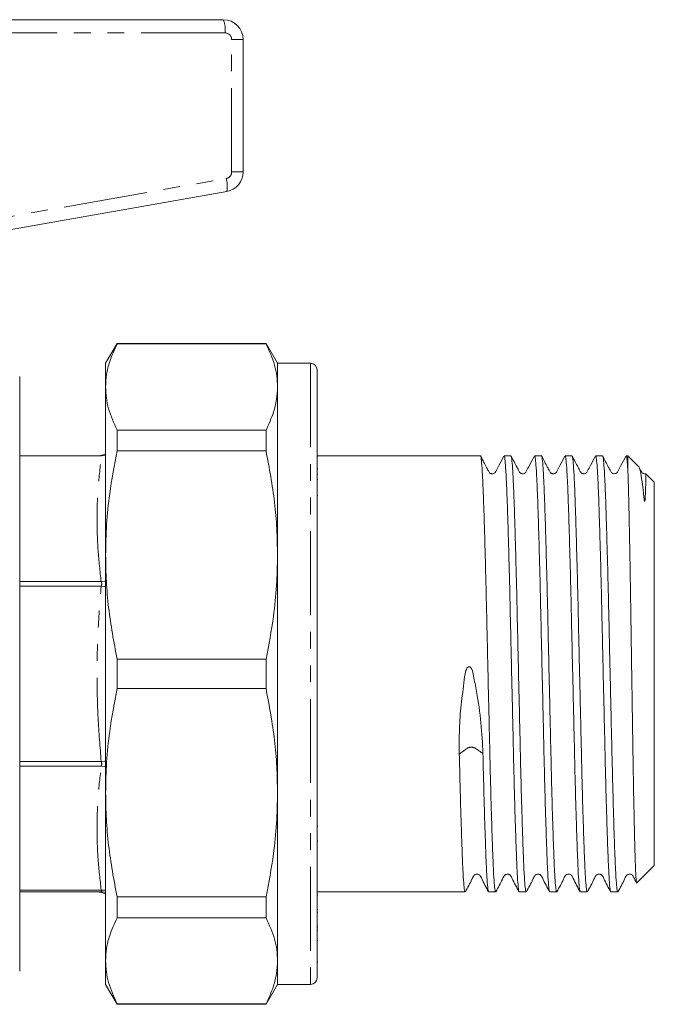
# Model space of a CAD drawing. Units: millimetres. Extents: x 148 to 259, y 86 to 257.
# Drawn here: x 211 to 259, y 182 to 257 of the extents above; entities that cross this region are included whole.
import ezdxf

# ---------------------------------------------------------------- set-up
doc = ezdxf.new("R2010")
doc.units = ezdxf.units.MM
doc.linetypes.add('PHANTOM', pattern=[12.7, 6.35, -1.27, 1.27, -1.27, 1.27, -1.27])

msp = doc.modelspace()

# ---------------------------------------------------------------- linework, layer by layer
at = {"color": 7, "linetype": 'Continuous', "lineweight": 15}
for p, q in [((204.991, 256.995), (225.991, 256.995)), ((227.491, 255.495), (227.491, 245.473)), ((226.252, 243.995), (202.43, 239.795)), ((217.957, 232.495), (217.091, 230.995)), ((229.225, 232.495), (217.957, 232.495)), ((217.957, 232.471), (217.957, 232.495)), ((217.957, 232.471), (229.225, 232.471)), ((230.091, 230.995), (229.225, 232.495)), ((229.225, 232.495), (229.225, 232.471)), ((217.091, 230.995), (217.091, 229.207)), ((232.591, 230.995), (230.091, 230.995)), ((230.091, 230.995), (230.091, 229.207)), ((233.091, 230.495), (233.091, 184.495)), ((210.591, 229.995), (210.591, 184.995)), ((217.091, 229.207), (217.091, 216.489)), ((230.091, 229.207), (230.091, 216.489)), ((217.957, 224.369), (217.957, 225.943)), ((229.225, 225.943), (217.957, 225.943)), ((229.225, 225.943), (229.225, 224.369)), ((217.957, 224.369), (229.225, 224.369)), ((216.776, 223.995), (210.591, 223.995)), ((216.776, 223.995), (217.091, 224.047)), ((245.437, 223.995), (233.091, 223.995)), ((233.129, 223.968), (233.091, 223.968)), ((247.746, 223.995), (247.225, 223.995)), ((250.056, 223.995), (249.534, 223.995)), ((252.365, 223.995), (251.843, 223.995)), ((254.674, 223.995), (254.152, 223.995)), ((256.591, 223.995), (256.461, 223.995)), ((257.413, 223.174), (256.591, 223.995)), ((256.591, 222.964), (256.591, 223.995)), ((233.129, 223.015), (233.091, 223.015)), ((233.091, 222.608), (233.129, 222.608)), ((233.129, 222.206), (233.091, 222.206)), ((258.591, 221.995), (257.946, 222.641)), ((258.591, 220.987), (258.591, 221.995)), ((233.091, 220.989), (233.129, 220.989)), ((258.591, 192.995), (258.591, 220.987)), ((217.091, 216.489), (217.091, 198.502)), ((230.091, 216.489), (230.091, 198.502)), ((229.225, 208.608), (217.957, 208.608)), ((217.957, 206.383), (217.957, 208.608)), ((229.225, 208.608), (229.225, 206.383)), ((217.957, 206.383), (229.225, 206.383)), ((243.843, 201.47), (243.844, 201.43)), ((217.091, 198.502), (217.091, 185.784)), ((230.091, 198.502), (230.091, 185.784)), ((233.129, 195.976), (233.091, 195.976)), ((233.091, 194.847), (233.129, 194.847)), ((257.272, 191.676), (258.591, 192.995)), ((216.757, 190.995), (210.591, 190.995)), ((233.091, 190.995), (244.283, 190.995)), ((233.129, 190.786), (233.091, 190.786)), ((246.07, 190.995), (246.592, 190.995)), ((248.379, 190.995), (248.901, 190.995)), ((250.688, 190.995), (251.21, 190.995)), ((252.997, 190.995), (253.519, 190.995)), ((255.307, 190.995), (255.828, 190.995)), ((229.225, 190.622), (217.957, 190.622)), ((217.957, 189.048), (217.957, 190.622)), ((229.225, 190.622), (229.225, 189.048)), ((233.129, 189.66), (233.091, 189.66)), ((233.091, 189.461), (233.129, 189.461)), ((217.957, 189.048), (229.225, 189.048)), ((233.091, 188.438), (233.129, 188.438)), ((233.129, 188.284), (233.091, 188.284)), ((233.129, 188.11), (233.091, 188.11)), ((233.091, 187.333), (233.129, 187.333)), ((217.091, 185.784), (217.091, 183.995)), ((230.091, 185.784), (230.091, 183.995)), ((233.091, 185.717), (233.129, 185.717)), ((217.091, 183.995), (217.957, 182.495)), ((229.225, 182.495), (230.091, 183.995)), ((230.091, 183.995), (232.591, 183.995)), ((229.225, 182.52), (217.957, 182.52)), ((217.957, 182.495), (217.957, 182.52)), ((217.957, 182.495), (229.225, 182.495)), ((229.225, 182.52), (229.225, 182.495))]:
    msp.add_line(p, q, dxfattribs=at)
at = {"color": 8, "linetype": 'PHANTOM', "lineweight": 0}
for p, q in [((226.122, 255.995), (205.122, 255.995)), ((226.622, 245.473), (226.622, 255.495)), ((226.622, 255.495), (227.491, 255.495)), ((226.622, 245.473), (227.491, 245.473)), ((201.453, 240.615), (226.209, 244.98)), ((232.591, 230.995), (232.591, 183.995)), ((216.757, 214.476), (210.591, 214.476)), ((216.757, 214.123), (210.591, 214.123)), ((216.757, 200.868), (210.591, 200.868)), ((216.757, 200.515), (210.591, 200.515)), ((216.757, 191.142), (210.591, 191.142))]:
    msp.add_line(p, q, dxfattribs=at)
at = {"color": 8, "linetype": 'PHANTOM', "lineweight": 0, "flags": 128}
for points in [[(217.091, 214.525), (217.003, 214.507), (216.757, 214.476)], [(217.091, 214.092), (217.003, 214.1), (216.757, 214.123)], [(217.091, 200.899), (217.003, 200.891), (216.757, 200.868)], [(217.091, 200.466), (217.003, 200.484), (216.757, 200.515)], [(217.091, 191.137), (217.003, 191.144), (216.757, 191.142)]]:
    msp.add_lwpolyline(points, dxfattribs=at)
at = {"color": 7, "linetype": 'Continuous', "lineweight": 15, "flags": 128}
msp.add_lwpolyline([(217.091, 190.957), (217.003, 190.975), (216.757, 190.995)], dxfattribs=at)
at = {"color": 7, "linetype": 'Continuous', "lineweight": 15}
for centre, radius, start, end in [((225.991, 255.495), 1.5, 0, 90), ((225.991, 245.473), 1.5, 280, 0), ((232.591, 230.495), 0.5, 0, 90), ((216.441, 225.495), 1.5, 271.02845, 295.6969), ((216.44, 189.495), 1.5, 64.27872, 90), ((232.591, 184.495), 0.5, 270, 0)]:
    msp.add_arc(centre, radius, start, end, dxfattribs=at)
at = {"color": 8, "linetype": 'PHANTOM', "lineweight": 0}
for centre, radius, start, end in [((224.109, 256.241), 2.028, 353.04036, 21.83284), ((226.122, 255.495), 0.5, 0, 90), ((226.122, 245.473), 0.5, 280, 0), ((224.297, 244.403), 1.997, 348.21582, 16.79842)]:
    msp.add_arc(centre, radius, start, end, dxfattribs=at)
at = {"color": 7, "linetype": 'Continuous', "lineweight": 15}
for points, knots in [([(217.091, 229.207), (217.107, 229.527), (217.138, 230.168), (217.4, 231.26), (217.752, 232.023), (217.957, 232.471)], [0, 0, 0, 0, 0.2922021, 0.5854764, 1, 1, 1, 1]), ([(229.225, 232.471), (229.468, 231.933), (229.832, 231.125), (230.057, 230.032), (230.08, 229.482), (230.091, 229.207)], [0, 0, 0, 0, 0.497627, 0.748817, 1, 1, 1, 1]), ([(217.957, 225.943), (217.715, 226.48), (217.35, 227.289), (217.126, 228.381), (217.103, 228.932), (217.091, 229.207)], [0, 0, 0, 0, 0.497627, 0.748817, 1, 1, 1, 1]), ([(230.091, 229.207), (230.076, 228.887), (230.045, 228.246), (229.783, 227.154), (229.431, 226.39), (229.225, 225.943)], [0, 0, 0, 0, 0.292163, 0.585399, 1, 1, 1, 1]), ([(217.091, 216.489), (217.107, 217.261), (217.138, 218.809), (217.4, 221.445), (217.752, 223.289), (217.957, 224.369)], [0, 0, 0, 0, 0.292202, 0.585476, 1, 1, 1, 1]), ([(229.225, 224.369), (229.468, 223.071), (229.832, 221.119), (230.057, 218.481), (230.08, 217.153), (230.091, 216.489)], [0, 0, 0, 0, 0.497627, 0.748817, 1, 1, 1, 1]), ([(247.209, 223.98), (247.085, 223.741), (246.889, 223.36), (246.675, 222.96), (246.596, 222.797), (246.563, 222.748), (246.52, 222.703), (246.439, 222.652), (246.336, 222.632), (246.252, 222.644), (246.213, 222.655), (246.158, 222.682), (246.091, 222.747), (246.041, 222.852), (245.974, 222.977), (245.859, 223.199), (245.679, 223.546), (245.535, 223.823), (245.452, 223.983)], [0, 0, 0, 0, 0.194108, 0.307751, 0.324022, 0.336266, 0.35492, 0.414738, 0.507401, 0.565866, 0.597926, 0.628376, 0.657279, 0.685953, 0.718887, 0.758302, 0.860966, 1, 1, 1, 1]), ([(245.452, 223.958), (245.455, 223.961), (245.476, 223.985), (245.516, 223.643), (245.575, 222.911), (245.634, 221.756), (245.691, 220.267), (245.747, 218.463), (245.806, 216.381), (245.865, 214.079), (245.922, 211.624), (245.978, 209.069), (246.037, 206.464), (246.096, 203.885), (246.153, 201.405), (246.209, 199.074), (246.268, 196.941), (246.327, 195.07), (246.384, 193.513), (246.44, 192.293), (246.499, 191.461), (246.55, 191.026), (246.581, 191.039), (246.592, 191.044)], [0, 0, 0, 0, 0.007174, 0.057505, 0.108464, 0.159423, 0.209755, 0.260086, 0.311045, 0.362004, 0.412336, 0.462667, 0.513626, 0.564585, 0.614917, 0.665248, 0.716207, 0.767166, 0.817498, 0.867829, 0.918788, 0.969747, 1, 1, 1, 1]), ([(248.364, 191.055), (248.358, 191.056), (248.332, 191.056), (248.285, 191.477), (248.227, 192.309), (248.17, 193.537), (248.113, 195.098), (248.055, 196.975), (247.996, 199.112), (247.939, 201.446), (247.883, 203.927), (247.824, 206.508), (247.765, 209.112), (247.708, 211.666), (247.652, 214.119), (247.593, 216.418), (247.534, 218.495), (247.477, 220.294), (247.421, 221.779), (247.362, 222.924), (247.303, 223.661), (247.258, 224.004), (247.232, 223.96), (247.225, 223.948)], [0, 0, 0, 0, 0.0178029, 0.0687826, 0.1197622, 0.1701135, 0.2204649, 0.2714445, 0.3224241, 0.3727755, 0.4231269, 0.4741065, 0.5250861, 0.5754375, 0.6257888, 0.6767684, 0.7277481, 0.7780994, 0.8284508, 0.8794304, 0.93041, 0.9807614, 1, 1, 1, 1]), ([(249.518, 223.98), (249.392, 223.739), (249.192, 223.356), (248.985, 222.951), (248.882, 222.758), (248.829, 222.704), (248.751, 222.653), (248.647, 222.632), (248.563, 222.645), (248.524, 222.656), (248.467, 222.684), (248.4, 222.749), (248.328, 222.899), (248.096, 223.331), (247.906, 223.7), (247.761, 223.983)], [0, 0, 0, 0, 0.199226, 0.315916, 0.345111, 0.36407, 0.422499, 0.511005, 0.566348, 0.59661, 0.626019, 0.655012, 0.684429, 0.758486, 1, 1, 1, 1]), ([(247.761, 223.958), (247.764, 223.961), (247.785, 223.985), (247.825, 223.643), (247.884, 222.911), (247.943, 221.756), (248, 220.267), (248.056, 218.463), (248.115, 216.381), (248.174, 214.079), (248.231, 211.624), (248.287, 209.069), (248.346, 206.464), (248.405, 203.885), (248.462, 201.405), (248.518, 199.074), (248.577, 196.941), (248.636, 195.07), (248.693, 193.513), (248.749, 192.293), (248.808, 191.461), (248.859, 191.026), (248.89, 191.039), (248.901, 191.044)], [0, 0, 0, 0, 0.00728, 0.057605, 0.108559, 0.159513, 0.209839, 0.260165, 0.311119, 0.362073, 0.412398, 0.462724, 0.513678, 0.564632, 0.614958, 0.665284, 0.716237, 0.767191, 0.817517, 0.867843, 0.918797, 0.969751, 1, 1, 1, 1]), ([(250.673, 191.055), (250.667, 191.056), (250.641, 191.056), (250.594, 191.477), (250.536, 192.309), (250.479, 193.537), (250.423, 195.098), (250.364, 196.975), (250.305, 199.112), (250.248, 201.446), (250.192, 203.927), (250.133, 206.508), (250.074, 209.112), (250.017, 211.666), (249.961, 214.119), (249.902, 216.418), (249.843, 218.495), (249.786, 220.294), (249.73, 221.779), (249.671, 222.924), (249.612, 223.661), (249.567, 224.004), (249.541, 223.96), (249.534, 223.948)], [0, 0, 0, 0, 0.017842, 0.06882, 0.119797, 0.170147, 0.220496, 0.271474, 0.322451, 0.372801, 0.42315, 0.474128, 0.525105, 0.575454, 0.625804, 0.676781, 0.727759, 0.778108, 0.828458, 0.879435, 0.930413, 0.980762, 1, 1, 1, 1]), ([(251.827, 223.98), (251.701, 223.739), (251.501, 223.356), (251.293, 222.951), (251.191, 222.758), (251.139, 222.705), (251.061, 222.653), (250.958, 222.633), (250.875, 222.646), (250.835, 222.657), (250.777, 222.685), (250.708, 222.751), (250.637, 222.9), (250.41, 223.324), (250.217, 223.698), (250.07, 223.983)], [0, 0, 0, 0, 0.203943, 0.323443, 0.353363, 0.372586, 0.429393, 0.513298, 0.565213, 0.593503, 0.621761, 0.650786, 0.680901, 0.757048, 1, 1, 1, 1]), ([(250.07, 223.958), (250.073, 223.961), (250.094, 223.985), (250.135, 223.643), (250.194, 222.911), (250.252, 221.756), (250.309, 220.267), (250.366, 218.463), (250.424, 216.381), (250.483, 214.079), (250.54, 211.624), (250.596, 209.069), (250.655, 206.464), (250.714, 203.885), (250.771, 201.405), (250.827, 199.074), (250.886, 196.941), (250.945, 195.07), (251.002, 193.513), (251.058, 192.293), (251.117, 191.461), (251.168, 191.026), (251.199, 191.039), (251.21, 191.044)], [0, 0, 0, 0, 0.007339, 0.057662, 0.108613, 0.159563, 0.209886, 0.260209, 0.31116, 0.362111, 0.412434, 0.462756, 0.513707, 0.564658, 0.614981, 0.665304, 0.716254, 0.767205, 0.817528, 0.867851, 0.918802, 0.969753, 1, 1, 1, 1]), ([(252.983, 191.055), (252.976, 191.056), (252.95, 191.056), (252.904, 191.477), (252.845, 192.309), (252.788, 193.537), (252.732, 195.098), (252.673, 196.975), (252.614, 199.112), (252.557, 201.446), (252.501, 203.927), (252.442, 206.508), (252.383, 209.112), (252.326, 211.666), (252.27, 214.119), (252.211, 216.418), (252.152, 218.495), (252.095, 220.294), (252.039, 221.779), (251.98, 222.924), (251.921, 223.661), (251.876, 224.004), (251.85, 223.96), (251.843, 223.948)], [0, 0, 0, 0, 0.017881, 0.068857, 0.119832, 0.17018, 0.220527, 0.271503, 0.322478, 0.372826, 0.423173, 0.474148, 0.525124, 0.575471, 0.625819, 0.676794, 0.72777, 0.778117, 0.828464, 0.87944, 0.930416, 0.980763, 1, 1, 1, 1]), ([(254.136, 223.979), (254.01, 223.738), (253.81, 223.356), (253.602, 222.951), (253.501, 222.758), (253.45, 222.706), (253.372, 222.654), (253.27, 222.633), (253.187, 222.646), (253.146, 222.658), (253.087, 222.687), (253.017, 222.752), (252.945, 222.901), (252.723, 223.318), (252.527, 223.696), (252.379, 223.983)], [0, 0, 0, 0, 0.208468, 0.330664, 0.361282, 0.380745, 0.435776, 0.514767, 0.563035, 0.589229, 0.616277, 0.645315, 0.676116, 0.754431, 1, 1, 1, 1]), ([(252.379, 223.958), (252.382, 223.961), (252.403, 223.985), (252.444, 223.643), (252.503, 222.911), (252.562, 221.756), (252.618, 220.267), (252.675, 218.463), (252.734, 216.381), (252.792, 214.079), (252.849, 211.624), (252.906, 209.069), (252.964, 206.464), (253.023, 203.885), (253.08, 201.405), (253.136, 199.074), (253.195, 196.941), (253.254, 195.07), (253.311, 193.513), (253.367, 192.293), (253.426, 191.461), (253.478, 191.026), (253.508, 191.039), (253.519, 191.044)], [0, 0, 0, 0, 0.00739, 0.05771, 0.108658, 0.159606, 0.209927, 0.260247, 0.311195, 0.362143, 0.412464, 0.462784, 0.513732, 0.56468, 0.615, 0.665321, 0.716269, 0.767217, 0.817537, 0.867858, 0.918806, 0.969754, 1, 1, 1, 1]), ([(255.292, 191.055), (255.285, 191.055), (255.259, 191.056), (255.213, 191.477), (255.154, 192.309), (255.097, 193.537), (255.041, 195.098), (254.982, 196.975), (254.923, 199.112), (254.866, 201.446), (254.81, 203.927), (254.751, 206.508), (254.692, 209.112), (254.635, 211.666), (254.579, 214.119), (254.52, 216.418), (254.461, 218.495), (254.405, 220.294), (254.348, 221.779), (254.289, 222.924), (254.23, 223.661), (254.185, 224.004), (254.159, 223.96), (254.152, 223.948)], [0, 0, 0, 0, 0.017919, 0.068893, 0.119867, 0.170212, 0.220557, 0.271531, 0.322504, 0.37285, 0.423195, 0.474169, 0.525142, 0.575488, 0.625833, 0.676807, 0.72778, 0.778126, 0.828471, 0.879445, 0.930418, 0.980764, 1, 1, 1, 1]), ([(256.445, 223.979), (256.319, 223.738), (256.12, 223.356), (255.911, 222.951), (255.81, 222.759), (255.76, 222.708), (255.683, 222.655), (255.582, 222.634), (255.499, 222.646), (255.458, 222.658), (255.397, 222.687), (255.327, 222.751), (255.254, 222.901), (255.035, 223.313), (254.837, 223.694), (254.688, 223.983)], [0, 0, 0, 0, 0.2127311, 0.3374675, 0.3687437, 0.3884177, 0.441513, 0.5152882, 0.5597019, 0.5836862, 0.6094711, 0.6385026, 0.6699731, 0.7505181, 1, 1, 1, 1]), ([(254.688, 223.957), (254.691, 223.961), (254.712, 223.985), (254.753, 223.643), (254.812, 222.911), (254.871, 221.756), (254.927, 220.267), (254.984, 218.463), (255.043, 216.381), (255.102, 214.079), (255.158, 211.624), (255.215, 209.069), (255.274, 206.464), (255.332, 203.885), (255.389, 201.405), (255.446, 199.074), (255.504, 196.941), (255.563, 195.07), (255.62, 193.513), (255.676, 192.293), (255.735, 191.461), (255.787, 191.026), (255.817, 191.039), (255.828, 191.044)], [0, 0, 0, 0, 0.007432, 0.05775, 0.108696, 0.159642, 0.20996, 0.260278, 0.311224, 0.36217, 0.412488, 0.462807, 0.513753, 0.564699, 0.615017, 0.665335, 0.716281, 0.767227, 0.817545, 0.867863, 0.918809, 0.969755, 1, 1, 1, 1]), ([(256.591, 222.964), (256.572, 223.219), (256.534, 223.725), (256.491, 224.012), (256.467, 223.965), (256.461, 223.954)], [0, 0, 0, 0, 0.434038, 0.862426, 1, 1, 1, 1]), ([(256.591, 222.964), (256.601, 222.696), (256.618, 222.249), (256.642, 221.428), (256.662, 220.628), (256.682, 219.725), (256.702, 218.734), (256.723, 217.674), (256.743, 216.545), (256.764, 215.341), (256.785, 214.083), (256.806, 212.794), (256.825, 211.472), (256.846, 210.111), (256.866, 208.734), (256.887, 207.365), (256.908, 206.001), (256.928, 204.637), (256.949, 203.297), (256.969, 202.004), (256.989, 200.753), (257.009, 199.54), (257.03, 198.389), (257.051, 197.319), (257.072, 196.323), (257.092, 195.4), (257.113, 194.567), (257.133, 193.837), (257.153, 193.203), (257.173, 192.669), (257.194, 192.246), (257.215, 191.936), (257.236, 191.743), (257.252, 191.656), (257.262, 191.677), (257.265, 191.684)], [0, 0, 0, 0, 0.045173, 0.075577, 0.105981, 0.13727, 0.168559, 0.198905, 0.229251, 0.260489, 0.291727, 0.321897, 0.352066, 0.383119, 0.414172, 0.444197, 0.474221, 0.505125, 0.53603, 0.56592, 0.595809, 0.626577, 0.657346, 0.687048, 0.71675, 0.747321, 0.777891, 0.807501, 0.837111, 0.867595, 0.898079, 0.927458, 0.956838, 0.987075, 1, 1, 1, 1]), ([(257.94, 222.634), (257.94, 222.637), (257.943, 222.648), (257.945, 222.57), (257.947, 222.42), (257.946, 222.201), (257.943, 221.92), (257.935, 221.571), (257.93, 221.202), (257.9, 220.871), (257.909, 220.647), (257.866, 220.577), (257.863, 220.575), (257.861, 220.574), (257.859, 220.574), (257.858, 220.574), (257.856, 220.575), (257.855, 220.576), (257.853, 220.578), (257.85, 220.583), (257.842, 220.6), (257.828, 220.657), (257.796, 220.864), (257.75, 221.377), (257.657, 222.159), (257.56, 222.76), (257.476, 223.05), (257.433, 223.186), (257.41, 223.171), (257.408, 223.17)], [0, 0, 0, 0, 0.026497, 0.096763, 0.161635, 0.22446, 0.286393, 0.348963, 0.414894, 0.453444, 0.492033, 0.492739, 0.493231, 0.493684, 0.493932, 0.494098, 0.494217, 0.494337, 0.494474, 0.4947, 0.495389, 0.498525, 0.510967, 0.560674, 0.679073, 0.83398, 0.913744, 0.993511, 1, 1, 1, 1]), ([(257.935, 222.653), (257.915, 222.647), (257.866, 222.634), (257.8, 222.649), (257.725, 222.672), (257.57, 222.815), (257.519, 222.982), (257.45, 223.114), (257.45, 223.115)], [0, 0, 0, 0, 0.097589, 0.238616, 0.412568, 0.529895, 0.998376, 1, 1, 1, 1]), ([(217.957, 208.608), (217.715, 209.906), (217.35, 211.858), (217.126, 214.496), (217.103, 215.824), (217.091, 216.489)], [0, 0, 0, 0, 0.497627, 0.748817, 1, 1, 1, 1]), ([(230.091, 216.489), (230.076, 215.716), (230.045, 214.168), (229.783, 211.532), (229.431, 209.688), (229.225, 208.608)], [0, 0, 0, 0, 0.292163, 0.585399, 1, 1, 1, 1]), ([(243.843, 201.47), (243.839, 202.001), (243.83, 203.13), (243.934, 204.928), (244.16, 206.488), (244.257, 207.504), (244.395, 207.899), (244.468, 207.993), (244.523, 208.03), (244.572, 208.042), (244.619, 208.035), (244.68, 208.003), (244.738, 207.936), (244.852, 207.725), (244.954, 207.116), (245.237, 205.773), (245.512, 203.769), (245.591, 202.236), (245.63, 201.47)], [0, 0, 0, 0, 0.123299, 0.261857, 0.400427, 0.469441, 0.483942, 0.490864, 0.495024, 0.498179, 0.501741, 0.505273, 0.513, 0.52066, 0.557487, 0.645806, 0.822891, 1, 1, 1, 1]), ([(217.091, 198.502), (217.107, 199.275), (217.138, 200.823), (217.4, 203.459), (217.752, 205.303), (217.957, 206.383)], [0, 0, 0, 0, 0.2922021, 0.5854764, 1, 1, 1, 1]), ([(229.225, 206.383), (229.468, 205.085), (229.832, 203.133), (230.057, 200.495), (230.08, 199.166), (230.091, 198.502)], [0, 0, 0, 0, 0.497627, 0.748817, 1, 1, 1, 1]), ([(245.63, 201.47), (245.549, 201.526), (245.385, 201.638), (245.172, 201.778), (245.047, 201.873), (244.969, 201.915), (244.907, 201.933), (244.828, 201.945), (244.737, 201.948), (244.646, 201.941), (244.566, 201.925), (244.504, 201.905), (244.427, 201.859), (244.302, 201.758), (244.088, 201.609), (243.925, 201.489), (243.844, 201.43)], [0, 0, 0, 0, 0.1578931, 0.3196793, 0.4005763, 0.4222352, 0.4464181, 0.4726342, 0.5, 0.5273648, 0.5535819, 0.5777648, 0.5994232, 0.6803205, 0.8421068, 1, 1, 1, 1]), ([(243.844, 201.43), (243.862, 200.646), (243.9, 199.067), (243.959, 196.943), (244.018, 195.069), (244.074, 193.513), (244.131, 192.293), (244.19, 191.461), (244.241, 191.026), (244.271, 191.039), (244.283, 191.044)], [0, 0, 0, 0, 0.130702, 0.263035, 0.395368, 0.526071, 0.656773, 0.789106, 0.921439, 1, 1, 1, 1]), ([(246.055, 191.055), (246.048, 191.056), (246.023, 191.056), (245.976, 191.477), (245.917, 192.309), (245.861, 193.537), (245.804, 195.098), (245.745, 196.976), (245.687, 199.105), (245.649, 200.685), (245.63, 201.47)], [0, 0, 0, 0, 0.047657, 0.184429, 0.3212, 0.456286, 0.591372, 0.728143, 0.864914, 1, 1, 1, 1]), ([(217.957, 190.622), (217.715, 191.92), (217.35, 193.872), (217.126, 196.51), (217.103, 197.838), (217.091, 198.502)], [0, 0, 0, 0, 0.497627, 0.748817, 1, 1, 1, 1]), ([(230.091, 198.502), (230.076, 197.73), (230.045, 196.182), (229.783, 193.546), (229.431, 191.702), (229.225, 190.622)], [0, 0, 0, 0, 0.292163, 0.585399, 1, 1, 1, 1]), ([(244.299, 191.011), (244.475, 191.327), (244.704, 191.74), (244.887, 192.183), (244.999, 192.298), (245.067, 192.334), (245.161, 192.356), (245.254, 192.344), (245.333, 192.313), (245.453, 192.215), (245.635, 191.757), (245.869, 191.341), (246.055, 191.01)], [0, 0, 0, 0, 0.299811, 0.390947, 0.427027, 0.458321, 0.497822, 0.522115, 0.548773, 0.576686, 0.664122, 1, 1, 1, 1]), ([(246.608, 191.011), (246.784, 191.327), (247.013, 191.74), (247.197, 192.183), (247.309, 192.298), (247.377, 192.334), (247.47, 192.356), (247.564, 192.344), (247.642, 192.313), (247.762, 192.215), (247.945, 191.757), (248.179, 191.341), (248.364, 191.01)], [0, 0, 0, 0, 0.299816, 0.390956, 0.427046, 0.458356, 0.497868, 0.522164, 0.548824, 0.576737, 0.664167, 1, 1, 1, 1]), ([(248.917, 191.011), (249.093, 191.327), (249.323, 191.74), (249.506, 192.183), (249.618, 192.298), (249.686, 192.334), (249.779, 192.356), (249.873, 192.344), (249.951, 192.313), (250.071, 192.215), (250.254, 191.757), (250.488, 191.341), (250.673, 191.01)], [0, 0, 0, 0, 0.2998201, 0.3909555, 0.4270475, 0.4583682, 0.4978859, 0.5221851, 0.5488464, 0.5767612, 0.6641879, 1, 1, 1, 1]), ([(251.226, 191.011), (251.402, 191.327), (251.632, 191.74), (251.815, 192.183), (251.927, 192.298), (251.995, 192.334), (252.088, 192.356), (252.182, 192.344), (252.261, 192.313), (252.381, 192.215), (252.563, 191.757), (252.797, 191.341), (252.982, 191.01)], [0, 0, 0, 0, 0.299824, 0.390944, 0.427033, 0.458356, 0.497878, 0.522178, 0.548841, 0.576758, 0.664184, 1, 1, 1, 1]), ([(253.535, 191.011), (253.711, 191.327), (253.941, 191.74), (254.124, 192.183), (254.236, 192.298), (254.304, 192.334), (254.397, 192.356), (254.491, 192.344), (254.57, 192.313), (254.69, 192.215), (254.872, 191.757), (255.106, 191.34), (255.292, 191.01)], [0, 0, 0, 0, 0.299827, 0.390921, 0.427, 0.458318, 0.49784, 0.522141, 0.548807, 0.576724, 0.664154, 1, 1, 1, 1]), ([(255.844, 191.011), (256.02, 191.327), (256.25, 191.739), (256.433, 192.183), (256.545, 192.298), (256.613, 192.334), (256.706, 192.356), (256.8, 192.344), (256.879, 192.313), (256.999, 192.215), (257.087, 191.983), (257.196, 191.786), (257.257, 191.674)], [0, 0, 0, 0, 0.385994, 0.503221, 0.549646, 0.589948, 0.640821, 0.672108, 0.706437, 0.742381, 0.854944, 1, 1, 1, 1]), ([(217.091, 185.784), (217.107, 186.104), (217.138, 186.746), (217.4, 187.837), (217.752, 188.601), (217.957, 189.048)], [0, 0, 0, 0, 0.292202, 0.585476, 1, 1, 1, 1]), ([(229.225, 189.048), (229.468, 188.511), (229.832, 187.702), (230.057, 186.61), (230.08, 186.059), (230.091, 185.784)], [0, 0, 0, 0, 0.497627, 0.748817, 1, 1, 1, 1]), ([(217.957, 182.52), (217.715, 183.058), (217.35, 183.866), (217.126, 184.959), (217.103, 185.509), (217.091, 185.784)], [0, 0, 0, 0, 0.497627, 0.748817, 1, 1, 1, 1]), ([(230.091, 185.784), (230.076, 185.464), (230.045, 184.823), (229.783, 183.731), (229.431, 182.968), (229.225, 182.52)], [0, 0, 0, 0, 0.292163, 0.585399, 1, 1, 1, 1])]:
    msp.add_open_spline(points, degree=3, knots=knots, dxfattribs=at)
at = {"color": 8, "linetype": 'PHANTOM', "lineweight": 0}
for points, knots in [([(216.757, 214.476), (216.667, 215.265), (216.488, 216.842), (216.415, 219.222), (216.496, 221.609), (216.683, 223.2), (216.776, 223.995)], [0, 0, 0, 0, 0.2488724, 0.4977265, 0.7488533, 1, 1, 1, 1]), ([(216.757, 200.868), (216.668, 201.966), (216.491, 204.162), (216.415, 207.476), (216.489, 210.8), (216.668, 213.015), (216.757, 214.123)], [0, 0, 0, 0, 0.248905, 0.497793, 0.748887, 1, 1, 1, 1]), ([(216.757, 214.123), (216.77, 214.164), (216.786, 214.218), (216.796, 214.312), (216.792, 214.375), (216.775, 214.437), (216.764, 214.461), (216.757, 214.476)], [0, 0, 0, 0, 0.317876, 0.419961, 0.738742, 0.832677, 1, 1, 1, 1]), ([(216.757, 191.142), (216.668, 191.918), (216.491, 193.471), (216.415, 195.814), (216.489, 198.165), (216.668, 199.731), (216.757, 200.515)], [0, 0, 0, 0, 0.248905, 0.497793, 0.748887, 1, 1, 1, 1]), ([(216.757, 200.515), (216.77, 200.545), (216.786, 200.586), (216.796, 200.673), (216.792, 200.739), (216.775, 200.814), (216.764, 200.847), (216.757, 200.868)], [0, 0, 0, 0, 0.317876, 0.419961, 0.738741, 0.832679, 1, 1, 1, 1]), ([(216.757, 190.995), (216.77, 190.998), (216.786, 191.002), (216.796, 191.03), (216.792, 191.061), (216.775, 191.105), (216.764, 191.127), (216.757, 191.142)], [0, 0, 0, 0, 0.317876, 0.419961, 0.738742, 0.832677, 1, 1, 1, 1])]:
    msp.add_open_spline(points, degree=3, knots=knots, dxfattribs=at)

doc.saveas('drawing.dxf')
